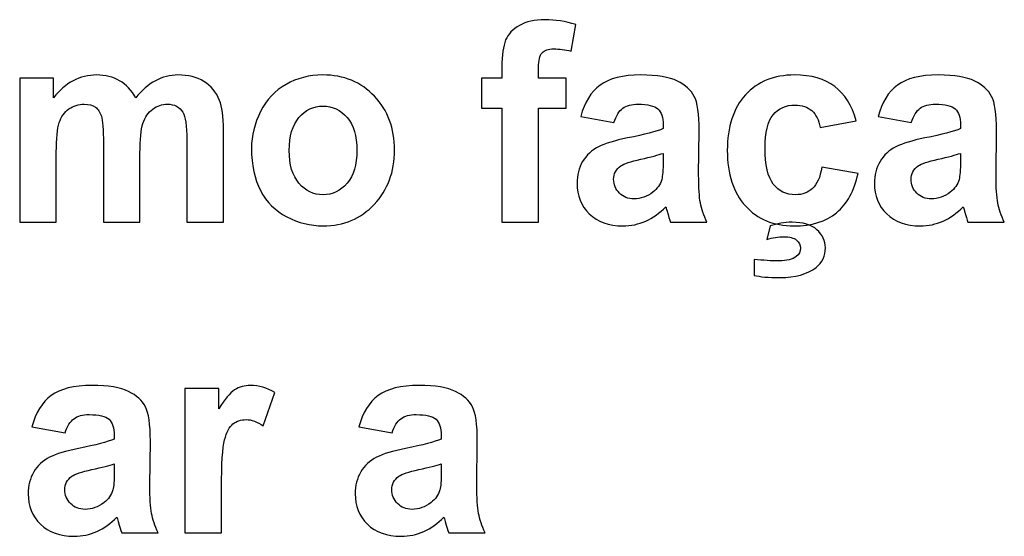
# Model space of a CAD drawing. Units: centimetres. Extents: x -14.8 to 14.8, y -21 to 21.
# Drawn here: x -6.2 to -5, y 16.9 to 17.6 of the extents above; entities that cross this region are included whole.
import ezdxf

# ---------------------------------------------------------------- set-up
doc = ezdxf.new("R2010")
doc.units = ezdxf.units.CM
doc.header["$MEASUREMENT"] = 0
doc.layers.add('Camada 1', color=7, linetype='Continuous')

msp = doc.modelspace()

# ---------------------------------------------------------------- linework, layer by layer
at = {"layer": 'Camada 1'}
for points, knots in [([(-5.63717, 17.48459), (-5.63717, 17.48459), (-5.61137, 17.48459), (-5.61137, 17.48459), (-5.61137, 17.48459), (-5.61137, 17.48459), (-5.61137, 17.4984), (-5.61137, 17.4984), (-5.61137, 17.4984), (-5.61137, 17.5138), (-5.60979, 17.52532), (-5.60662, 17.53291), (-5.60662, 17.53291), (-5.60345, 17.54055), (-5.59763, 17.54672), (-5.58914, 17.55148), (-5.58914, 17.55148), (-5.58059, 17.55625), (-5.56984, 17.55866), (-5.55683, 17.55866), (-5.55683, 17.55866), (-5.54354, 17.55866), (-5.53047, 17.5566), (-5.51768, 17.55248), (-5.51768, 17.55248), (-5.51768, 17.55248), (-5.52363, 17.51886), (-5.52363, 17.51886), (-5.52363, 17.51886), (-5.5312, 17.52068), (-5.53851, 17.52162), (-5.54552, 17.52162), (-5.54552, 17.52162), (-5.55242, 17.52162), (-5.55734, 17.51998), (-5.56035, 17.51668), (-5.56035, 17.51668), (-5.56334, 17.51339), (-5.56487, 17.50704), (-5.56487, 17.49764), (-5.56487, 17.49764), (-5.56487, 17.49764), (-5.56487, 17.48459), (-5.56487, 17.48459), (-5.56487, 17.48459), (-5.56487, 17.48459), (-5.52991, 17.48459), (-5.52991, 17.48459), (-5.52991, 17.48459), (-5.52991, 17.48459), (-5.52991, 17.44649), (-5.52991, 17.44649), (-5.52991, 17.44649), (-5.52991, 17.44649), (-5.56487, 17.44649), (-5.56487, 17.44649), (-5.56487, 17.44649), (-5.56487, 17.44649), (-5.56487, 17.30153), (-5.56487, 17.30153), (-5.56487, 17.30153), (-5.56487, 17.30153), (-5.61137, 17.30153), (-5.61137, 17.30153), (-5.61137, 17.30153), (-5.61137, 17.30153), (-5.61137, 17.44649), (-5.61137, 17.44649), (-5.61137, 17.44649), (-5.61137, 17.44649), (-5.63717, 17.44649), (-5.63717, 17.44649), (-5.63717, 17.44649), (-5.63717, 17.44649), (-5.63717, 17.48459), (-5.63717, 17.48459)], [0, 0, 0, 0, 0.05, 0.05, 0.05, 0.05, 0.1, 0.1, 0.1, 0.1, 0.15, 0.15, 0.15, 0.15, 0.2, 0.2, 0.2, 0.2, 0.25, 0.25, 0.25, 0.25, 0.3, 0.3, 0.3, 0.3, 0.35, 0.35, 0.35, 0.35, 0.4, 0.4, 0.4, 0.4, 0.45, 0.45, 0.45, 0.45, 0.5, 0.5, 0.5, 0.5, 0.55, 0.55, 0.55, 0.55, 0.6, 0.6, 0.6, 0.6, 0.65, 0.65, 0.65, 0.65, 0.7, 0.7, 0.7, 0.7, 0.75, 0.75, 0.75, 0.75, 0.8, 0.8, 0.8, 0.8, 0.85, 0.85, 0.85, 0.85, 0.9, 0.9, 0.9, 0.9, 1, 1, 1, 1]), ([(-6.22367, 17.48459), (-6.22367, 17.48459), (-6.1809, 17.48459), (-6.1809, 17.48459), (-6.1809, 17.48459), (-6.1809, 17.48459), (-6.1809, 17.4596), (-6.1809, 17.4596), (-6.1809, 17.4596), (-6.16557, 17.47883), (-6.14729, 17.48847), (-6.12608, 17.48847), (-6.12608, 17.48847), (-6.11482, 17.48847), (-6.10503, 17.48606), (-6.09678, 17.48124), (-6.09678, 17.48124), (-6.08846, 17.47642), (-6.08167, 17.46913), (-6.0764, 17.45937), (-6.0764, 17.45937), (-6.06866, 17.46913), (-6.06028, 17.47642), (-6.05134, 17.48124), (-6.05134, 17.48124), (-6.0424, 17.48606), (-6.03285, 17.48847), (-6.02266, 17.48847), (-6.02266, 17.48847), (-6.00977, 17.48847), (-5.99884, 17.48576), (-5.98985, 17.4803), (-5.98985, 17.4803), (-5.98092, 17.47483), (-5.97424, 17.46683), (-5.96982, 17.45625), (-5.96982, 17.45625), (-5.96659, 17.44849), (-5.96502, 17.43585), (-5.96502, 17.41839), (-5.96502, 17.41839), (-5.96502, 17.41839), (-5.96502, 17.30153), (-5.96502, 17.30153), (-5.96502, 17.30153), (-5.96502, 17.30153), (-6.01152, 17.30153), (-6.01152, 17.30153), (-6.01152, 17.30153), (-6.01152, 17.30153), (-6.01152, 17.40599), (-6.01152, 17.40599), (-6.01152, 17.40599), (-6.01152, 17.42416), (-6.0131, 17.43585), (-6.01632, 17.44109), (-6.01632, 17.44109), (-6.02062, 17.44796), (-6.0273, 17.45143), (-6.03624, 17.45143), (-6.03624, 17.45143), (-6.04275, 17.45143), (-6.04892, 17.44937), (-6.05468, 17.44526), (-6.05468, 17.44526), (-6.0604, 17.44109), (-6.06458, 17.43503), (-6.06713, 17.42709), (-6.06713, 17.42709), (-6.06968, 17.4191), (-6.07092, 17.40652), (-6.07092, 17.3893), (-6.07092, 17.3893), (-6.07092, 17.3893), (-6.07092, 17.30153), (-6.07092, 17.30153), (-6.07092, 17.30153), (-6.07092, 17.30153), (-6.11742, 17.30153), (-6.11742, 17.30153), (-6.11742, 17.30153), (-6.11742, 17.30153), (-6.11742, 17.4017), (-6.11742, 17.4017), (-6.11742, 17.4017), (-6.11742, 17.41945), (-6.11828, 17.43097), (-6.11991, 17.43609), (-6.11991, 17.43609), (-6.12156, 17.44126), (-6.1241, 17.44514), (-6.12761, 17.44767), (-6.12761, 17.44767), (-6.13106, 17.4502), (-6.13581, 17.45143), (-6.14175, 17.45143), (-6.14175, 17.45143), (-6.14894, 17.45143), (-6.15539, 17.44943), (-6.1611, 17.44544), (-6.1611, 17.44544), (-6.16687, 17.44138), (-6.17094, 17.43562), (-6.17343, 17.42804), (-6.17343, 17.42804), (-6.17592, 17.42045), (-6.17716, 17.40787), (-6.17716, 17.39035), (-6.17716, 17.39035), (-6.17716, 17.39035), (-6.17716, 17.30153), (-6.17716, 17.30153), (-6.17716, 17.30153), (-6.17716, 17.30153), (-6.22367, 17.30153), (-6.22367, 17.30153), (-6.22367, 17.30153), (-6.22367, 17.30153), (-6.22367, 17.48459), (-6.22367, 17.48459)], [0, 0, 0, 0, 0.0322581, 0.0322581, 0.0322581, 0.0322581, 0.0645161, 0.0645161, 0.0645161, 0.0645161, 0.0967742, 0.0967742, 0.0967742, 0.0967742, 0.1290323, 0.1290323, 0.1290323, 0.1290323, 0.1612903, 0.1612903, 0.1612903, 0.1612903, 0.1935484, 0.1935484, 0.1935484, 0.1935484, 0.2258065, 0.2258065, 0.2258065, 0.2258065, 0.2580645, 0.2580645, 0.2580645, 0.2580645, 0.2903226, 0.2903226, 0.2903226, 0.2903226, 0.3225806, 0.3225806, 0.3225806, 0.3225806, 0.3548387, 0.3548387, 0.3548387, 0.3548387, 0.3870968, 0.3870968, 0.3870968, 0.3870968, 0.4193548, 0.4193548, 0.4193548, 0.4193548, 0.4516129, 0.4516129, 0.4516129, 0.4516129, 0.483871, 0.483871, 0.483871, 0.483871, 0.516129, 0.516129, 0.516129, 0.516129, 0.5483871, 0.5483871, 0.5483871, 0.5483871, 0.5806452, 0.5806452, 0.5806452, 0.5806452, 0.6129032, 0.6129032, 0.6129032, 0.6129032, 0.6451613, 0.6451613, 0.6451613, 0.6451613, 0.6774194, 0.6774194, 0.6774194, 0.6774194, 0.7096774, 0.7096774, 0.7096774, 0.7096774, 0.7419355, 0.7419355, 0.7419355, 0.7419355, 0.7741935, 0.7741935, 0.7741935, 0.7741935, 0.8064516, 0.8064516, 0.8064516, 0.8064516, 0.8387097, 0.8387097, 0.8387097, 0.8387097, 0.8709677, 0.8709677, 0.8709677, 0.8709677, 0.9032258, 0.9032258, 0.9032258, 0.9032258, 0.9354839, 0.9354839, 0.9354839, 0.9354839, 1, 1, 1, 1]), ([(-5.92931, 17.39529), (-5.92931, 17.4114), (-5.92552, 17.42698), (-5.91789, 17.44203), (-5.91789, 17.44203), (-5.91025, 17.45713), (-5.89944, 17.4686), (-5.88547, 17.47653), (-5.88547, 17.47653), (-5.87149, 17.48447), (-5.85594, 17.48847), (-5.83868, 17.48847), (-5.83868, 17.48847), (-5.81204, 17.48847), (-5.79026, 17.47947), (-5.77322, 17.46148), (-5.77322, 17.46148), (-5.7562, 17.44344), (-5.74771, 17.42075), (-5.74771, 17.39323), (-5.74771, 17.39323), (-5.74771, 17.36549), (-5.75631, 17.3425), (-5.77345, 17.32428), (-5.77345, 17.32428), (-5.79065, 17.30606), (-5.81227, 17.29694), (-5.83835, 17.29694), (-5.83835, 17.29694), (-5.85447, 17.29694), (-5.86986, 17.30077), (-5.8845, 17.30835), (-5.8845, 17.30835), (-5.8991, 17.31593), (-5.91025, 17.32704), (-5.91789, 17.34174), (-5.91789, 17.34174), (-5.92552, 17.35638), (-5.92931, 17.37425), (-5.92931, 17.39529)], [0, 0, 0, 0, 0.0909091, 0.0909091, 0.0909091, 0.0909091, 0.1818182, 0.1818182, 0.1818182, 0.1818182, 0.2727273, 0.2727273, 0.2727273, 0.2727273, 0.3636364, 0.3636364, 0.3636364, 0.3636364, 0.4545455, 0.4545455, 0.4545455, 0.4545455, 0.5454545, 0.5454545, 0.5454545, 0.5454545, 0.6363636, 0.6363636, 0.6363636, 0.6363636, 0.7272727, 0.7272727, 0.7272727, 0.7272727, 0.8181818, 0.8181818, 0.8181818, 0.8181818, 1, 1, 1, 1]), ([(-5.46915, 17.42815), (-5.46915, 17.42815), (-5.51123, 17.43591), (-5.51123, 17.43591), (-5.51123, 17.43591), (-5.50649, 17.45378), (-5.49828, 17.46701), (-5.48668, 17.47559), (-5.48668, 17.47559), (-5.47509, 17.48418), (-5.45783, 17.48847), (-5.43498, 17.48847), (-5.43498, 17.48847), (-5.41422, 17.48847), (-5.39871, 17.48594), (-5.38853, 17.48082), (-5.38853, 17.48082), (-5.37841, 17.47571), (-5.37122, 17.46924), (-5.36709, 17.46137), (-5.36709, 17.46137), (-5.36296, 17.45349), (-5.36086, 17.43909), (-5.36086, 17.41804), (-5.36086, 17.41804), (-5.36086, 17.41804), (-5.36155, 17.36161), (-5.36155, 17.36161), (-5.36155, 17.36161), (-5.36155, 17.34556), (-5.36081, 17.33369), (-5.35934, 17.32604), (-5.35934, 17.32604), (-5.35787, 17.3184), (-5.3551, 17.31023), (-5.35103, 17.30153), (-5.35103, 17.30153), (-5.35103, 17.30153), (-5.39718, 17.30153), (-5.39718, 17.30153), (-5.39718, 17.30153), (-5.39838, 17.3047), (-5.39991, 17.30941), (-5.40166, 17.31564), (-5.40166, 17.31564), (-5.40239, 17.31852), (-5.40296, 17.3204), (-5.40329, 17.32128), (-5.40329, 17.32128), (-5.41121, 17.31317), (-5.4197, 17.30711), (-5.42876, 17.30306), (-5.42876, 17.30306), (-5.43781, 17.299), (-5.44743, 17.29694), (-5.45767, 17.29694), (-5.45767, 17.29694), (-5.47571, 17.29694), (-5.48997, 17.30206), (-5.50038, 17.31229), (-5.50038, 17.31229), (-5.51078, 17.32246), (-5.51599, 17.33539), (-5.51599, 17.35103), (-5.51599, 17.35103), (-5.51599, 17.36131), (-5.51361, 17.37054), (-5.50887, 17.37866), (-5.50887, 17.37866), (-5.50411, 17.38671), (-5.49749, 17.39294), (-5.48889, 17.39723), (-5.48889, 17.39723), (-5.48035, 17.40152), (-5.46801, 17.40529), (-5.45189, 17.40852), (-5.45189, 17.40852), (-5.43017, 17.41275), (-5.41506, 17.41675), (-5.40669, 17.42039), (-5.40669, 17.42039), (-5.40669, 17.42039), (-5.40669, 17.42527), (-5.40669, 17.42527), (-5.40669, 17.42527), (-5.40669, 17.43468), (-5.4089, 17.44138), (-5.41331, 17.44544), (-5.41331, 17.44544), (-5.41778, 17.44943), (-5.42615, 17.45143), (-5.43843, 17.45143), (-5.43843, 17.45143), (-5.44675, 17.45143), (-5.45319, 17.44973), (-5.45783, 17.44626), (-5.45783, 17.44626), (-5.46253, 17.44285), (-5.46626, 17.43679), (-5.46915, 17.42815)], [0, 0, 0, 0, 0.0384615, 0.0384615, 0.0384615, 0.0384615, 0.0769231, 0.0769231, 0.0769231, 0.0769231, 0.1153846, 0.1153846, 0.1153846, 0.1153846, 0.1538462, 0.1538462, 0.1538462, 0.1538462, 0.1923077, 0.1923077, 0.1923077, 0.1923077, 0.2307692, 0.2307692, 0.2307692, 0.2307692, 0.2692308, 0.2692308, 0.2692308, 0.2692308, 0.3076923, 0.3076923, 0.3076923, 0.3076923, 0.3461538, 0.3461538, 0.3461538, 0.3461538, 0.3846154, 0.3846154, 0.3846154, 0.3846154, 0.4230769, 0.4230769, 0.4230769, 0.4230769, 0.4615385, 0.4615385, 0.4615385, 0.4615385, 0.5, 0.5, 0.5, 0.5, 0.5384615, 0.5384615, 0.5384615, 0.5384615, 0.5769231, 0.5769231, 0.5769231, 0.5769231, 0.6153846, 0.6153846, 0.6153846, 0.6153846, 0.6538462, 0.6538462, 0.6538462, 0.6538462, 0.6923077, 0.6923077, 0.6923077, 0.6923077, 0.7307692, 0.7307692, 0.7307692, 0.7307692, 0.7692308, 0.7692308, 0.7692308, 0.7692308, 0.8076923, 0.8076923, 0.8076923, 0.8076923, 0.8461538, 0.8461538, 0.8461538, 0.8461538, 0.8846154, 0.8846154, 0.8846154, 0.8846154, 0.9230769, 0.9230769, 0.9230769, 0.9230769, 1, 1, 1, 1]), ([(-5.16155, 17.43027), (-5.16155, 17.43027), (-5.20738, 17.4218), (-5.20738, 17.4218), (-5.20738, 17.4218), (-5.2089, 17.43127), (-5.21242, 17.43838), (-5.2179, 17.4432), (-5.2179, 17.4432), (-5.22339, 17.44796), (-5.23046, 17.45037), (-5.23917, 17.45037), (-5.23917, 17.45037), (-5.25077, 17.45037), (-5.26004, 17.4462), (-5.26695, 17.43785), (-5.26695, 17.43785), (-5.27385, 17.4295), (-5.2773, 17.41557), (-5.2773, 17.396), (-5.2773, 17.396), (-5.2773, 17.37425), (-5.2738, 17.3589), (-5.26678, 17.34991), (-5.26678, 17.34991), (-5.25976, 17.34092), (-5.25037, 17.33645), (-5.23861, 17.33645), (-5.23861, 17.33645), (-5.22978, 17.33645), (-5.22254, 17.33909), (-5.21694, 17.34433), (-5.21694, 17.34433), (-5.21128, 17.34956), (-5.20732, 17.35855), (-5.20501, 17.37137), (-5.20501, 17.37137), (-5.20501, 17.37137), (-5.15918, 17.36325), (-5.15918, 17.36325), (-5.15918, 17.36325), (-5.16393, 17.34139), (-5.17303, 17.32487), (-5.1865, 17.3137), (-5.1865, 17.3137), (-5.19996, 17.30253), (-5.21802, 17.29694), (-5.2407, 17.29694), (-5.2407, 17.29694), (-5.26639, 17.29694), (-5.28692, 17.30541), (-5.3022, 17.32228), (-5.3022, 17.32228), (-5.31753, 17.33921), (-5.32517, 17.36261), (-5.32517, 17.39253), (-5.32517, 17.39253), (-5.32517, 17.4228), (-5.31747, 17.44632), (-5.30214, 17.46319), (-5.30214, 17.46319), (-5.28681, 17.48006), (-5.26605, 17.48847), (-5.23985, 17.48847), (-5.23985, 17.48847), (-5.21847, 17.48847), (-5.20143, 17.48365), (-5.18877, 17.47406), (-5.18877, 17.47406), (-5.17615, 17.46448), (-5.1671, 17.4499), (-5.16155, 17.43027)], [0, 0, 0, 0, 0.0526316, 0.0526316, 0.0526316, 0.0526316, 0.1052632, 0.1052632, 0.1052632, 0.1052632, 0.1578947, 0.1578947, 0.1578947, 0.1578947, 0.2105263, 0.2105263, 0.2105263, 0.2105263, 0.2631579, 0.2631579, 0.2631579, 0.2631579, 0.3157895, 0.3157895, 0.3157895, 0.3157895, 0.3684211, 0.3684211, 0.3684211, 0.3684211, 0.4210526, 0.4210526, 0.4210526, 0.4210526, 0.4736842, 0.4736842, 0.4736842, 0.4736842, 0.5263158, 0.5263158, 0.5263158, 0.5263158, 0.5789474, 0.5789474, 0.5789474, 0.5789474, 0.6315789, 0.6315789, 0.6315789, 0.6315789, 0.6842105, 0.6842105, 0.6842105, 0.6842105, 0.7368421, 0.7368421, 0.7368421, 0.7368421, 0.7894737, 0.7894737, 0.7894737, 0.7894737, 0.8421053, 0.8421053, 0.8421053, 0.8421053, 0.8947368, 0.8947368, 0.8947368, 0.8947368, 1, 1, 1, 1]), ([(-5.09157, 17.42815), (-5.09157, 17.42815), (-5.13365, 17.43591), (-5.13365, 17.43591), (-5.13365, 17.43591), (-5.12891, 17.45378), (-5.1207, 17.46701), (-5.1091, 17.47559), (-5.1091, 17.47559), (-5.09751, 17.48418), (-5.08025, 17.48847), (-5.0574, 17.48847), (-5.0574, 17.48847), (-5.03664, 17.48847), (-5.02113, 17.48594), (-5.01095, 17.48082), (-5.01095, 17.48082), (-5.00083, 17.47571), (-4.99364, 17.46924), (-4.98951, 17.46137), (-4.98951, 17.46137), (-4.98538, 17.45349), (-4.98328, 17.43909), (-4.98328, 17.41804), (-4.98328, 17.41804), (-4.98328, 17.41804), (-4.98397, 17.36161), (-4.98397, 17.36161), (-4.98397, 17.36161), (-4.98397, 17.34556), (-4.98323, 17.33369), (-4.98176, 17.32604), (-4.98176, 17.32604), (-4.98029, 17.3184), (-4.97752, 17.31023), (-4.97345, 17.30153), (-4.97345, 17.30153), (-4.97345, 17.30153), (-5.0196, 17.30153), (-5.0196, 17.30153), (-5.0196, 17.30153), (-5.0208, 17.3047), (-5.02233, 17.30941), (-5.02408, 17.31564), (-5.02408, 17.31564), (-5.02481, 17.31852), (-5.02538, 17.3204), (-5.02571, 17.32128), (-5.02571, 17.32128), (-5.03363, 17.31317), (-5.04212, 17.30711), (-5.05118, 17.30306), (-5.05118, 17.30306), (-5.06022, 17.299), (-5.06985, 17.29694), (-5.08009, 17.29694), (-5.08009, 17.29694), (-5.09813, 17.29694), (-5.11239, 17.30206), (-5.1228, 17.31229), (-5.1228, 17.31229), (-5.1332, 17.32246), (-5.13841, 17.33539), (-5.13841, 17.35103), (-5.13841, 17.35103), (-5.13841, 17.36131), (-5.13603, 17.37054), (-5.13129, 17.37866), (-5.13129, 17.37866), (-5.12653, 17.38671), (-5.11991, 17.39294), (-5.11131, 17.39723), (-5.11131, 17.39723), (-5.10277, 17.40152), (-5.09043, 17.40529), (-5.07431, 17.40852), (-5.07431, 17.40852), (-5.05259, 17.41275), (-5.03748, 17.41675), (-5.02911, 17.42039), (-5.02911, 17.42039), (-5.02911, 17.42039), (-5.02911, 17.42527), (-5.02911, 17.42527), (-5.02911, 17.42527), (-5.02911, 17.43468), (-5.03131, 17.44138), (-5.03573, 17.44544), (-5.03573, 17.44544), (-5.0402, 17.44943), (-5.04857, 17.45143), (-5.06085, 17.45143), (-5.06085, 17.45143), (-5.06917, 17.45143), (-5.07561, 17.44973), (-5.08025, 17.44626), (-5.08025, 17.44626), (-5.08495, 17.44285), (-5.08868, 17.43679), (-5.09157, 17.42815)], [0, 0, 0, 0, 0.0384615, 0.0384615, 0.0384615, 0.0384615, 0.0769231, 0.0769231, 0.0769231, 0.0769231, 0.1153846, 0.1153846, 0.1153846, 0.1153846, 0.1538462, 0.1538462, 0.1538462, 0.1538462, 0.1923077, 0.1923077, 0.1923077, 0.1923077, 0.2307692, 0.2307692, 0.2307692, 0.2307692, 0.2692308, 0.2692308, 0.2692308, 0.2692308, 0.3076923, 0.3076923, 0.3076923, 0.3076923, 0.3461538, 0.3461538, 0.3461538, 0.3461538, 0.3846154, 0.3846154, 0.3846154, 0.3846154, 0.4230769, 0.4230769, 0.4230769, 0.4230769, 0.4615385, 0.4615385, 0.4615385, 0.4615385, 0.5, 0.5, 0.5, 0.5, 0.5384615, 0.5384615, 0.5384615, 0.5384615, 0.5769231, 0.5769231, 0.5769231, 0.5769231, 0.6153846, 0.6153846, 0.6153846, 0.6153846, 0.6538462, 0.6538462, 0.6538462, 0.6538462, 0.6923077, 0.6923077, 0.6923077, 0.6923077, 0.7307692, 0.7307692, 0.7307692, 0.7307692, 0.7692308, 0.7692308, 0.7692308, 0.7692308, 0.8076923, 0.8076923, 0.8076923, 0.8076923, 0.8461538, 0.8461538, 0.8461538, 0.8461538, 0.8846154, 0.8846154, 0.8846154, 0.8846154, 0.9230769, 0.9230769, 0.9230769, 0.9230769, 1, 1, 1, 1]), ([(-5.88145, 17.39271), (-5.88145, 17.37454), (-5.87732, 17.36061), (-5.86907, 17.35097), (-5.86907, 17.35097), (-5.86074, 17.34127), (-5.85056, 17.33645), (-5.8384, 17.33645), (-5.8384, 17.33645), (-5.82629, 17.33645), (-5.81611, 17.34127), (-5.80791, 17.35097), (-5.80791, 17.35097), (-5.79971, 17.36061), (-5.79557, 17.37466), (-5.79557, 17.39306), (-5.79557, 17.39306), (-5.79557, 17.41099), (-5.79971, 17.4248), (-5.80791, 17.43444), (-5.80791, 17.43444), (-5.81611, 17.44414), (-5.82629, 17.44896), (-5.8384, 17.44896), (-5.8384, 17.44896), (-5.85056, 17.44896), (-5.86074, 17.44414), (-5.86907, 17.43444), (-5.86907, 17.43444), (-5.87732, 17.4248), (-5.88145, 17.41087), (-5.88145, 17.39271)], [0, 0, 0, 0, 0.1111111, 0.1111111, 0.1111111, 0.1111111, 0.2222222, 0.2222222, 0.2222222, 0.2222222, 0.3333333, 0.3333333, 0.3333333, 0.3333333, 0.4444444, 0.4444444, 0.4444444, 0.4444444, 0.5555556, 0.5555556, 0.5555556, 0.5555556, 0.6666667, 0.6666667, 0.6666667, 0.6666667, 0.7777778, 0.7777778, 0.7777778, 0.7777778, 1, 1, 1, 1]), ([(-5.40669, 17.389), (-5.41263, 17.38694), (-5.42208, 17.38448), (-5.43503, 17.3816), (-5.43503, 17.3816), (-5.44793, 17.37871), (-5.45642, 17.37589), (-5.46038, 17.37319), (-5.46038, 17.37319), (-5.46644, 17.36866), (-5.46949, 17.36302), (-5.46949, 17.35614), (-5.46949, 17.35614), (-5.46949, 17.34932), (-5.46705, 17.3435), (-5.46219, 17.33856), (-5.46219, 17.33856), (-5.45732, 17.33363), (-5.45115, 17.33116), (-5.44364, 17.33116), (-5.44364, 17.33116), (-5.43526, 17.33116), (-5.42723, 17.33404), (-5.41959, 17.33974), (-5.41959, 17.33974), (-5.41399, 17.34415), (-5.41025, 17.34944), (-5.4085, 17.35579), (-5.4085, 17.35579), (-5.40732, 17.3599), (-5.40669, 17.36778), (-5.40669, 17.37936), (-5.40669, 17.37936), (-5.40669, 17.37936), (-5.40669, 17.389), (-5.40669, 17.389)], [0, 0, 0, 0, 0.1, 0.1, 0.1, 0.1, 0.2, 0.2, 0.2, 0.2, 0.3, 0.3, 0.3, 0.3, 0.4, 0.4, 0.4, 0.4, 0.5, 0.5, 0.5, 0.5, 0.6, 0.6, 0.6, 0.6, 0.7, 0.7, 0.7, 0.7, 0.8, 0.8, 0.8, 0.8, 1, 1, 1, 1]), ([(-5.02911, 17.389), (-5.03505, 17.38694), (-5.0445, 17.38448), (-5.05745, 17.3816), (-5.05745, 17.3816), (-5.07035, 17.37871), (-5.07884, 17.37589), (-5.0828, 17.37319), (-5.0828, 17.37319), (-5.08886, 17.36866), (-5.09191, 17.36302), (-5.09191, 17.35614), (-5.09191, 17.35614), (-5.09191, 17.34932), (-5.08947, 17.3435), (-5.08461, 17.33856), (-5.08461, 17.33856), (-5.07974, 17.33363), (-5.07357, 17.33116), (-5.06606, 17.33116), (-5.06606, 17.33116), (-5.05768, 17.33116), (-5.04965, 17.33404), (-5.04201, 17.33974), (-5.04201, 17.33974), (-5.03641, 17.34415), (-5.03267, 17.34944), (-5.03092, 17.35579), (-5.03092, 17.35579), (-5.02974, 17.3599), (-5.02911, 17.36778), (-5.02911, 17.37936), (-5.02911, 17.37936), (-5.02911, 17.37936), (-5.02911, 17.389), (-5.02911, 17.389)], [0, 0, 0, 0, 0.1, 0.1, 0.1, 0.1, 0.2, 0.2, 0.2, 0.2, 0.3, 0.3, 0.3, 0.3, 0.4, 0.4, 0.4, 0.4, 0.5, 0.5, 0.5, 0.5, 0.6, 0.6, 0.6, 0.6, 0.7, 0.7, 0.7, 0.7, 0.8, 0.8, 0.8, 0.8, 1, 1, 1, 1]), ([(-5.29105, 17.23416), (-5.29105, 17.23416), (-5.29105, 17.25438), (-5.29105, 17.25438), (-5.29105, 17.25438), (-5.27962, 17.25315), (-5.26916, 17.2525), (-5.25959, 17.2525), (-5.25959, 17.2525), (-5.24976, 17.2525), (-5.24239, 17.25433), (-5.23765, 17.25803), (-5.23765, 17.25803), (-5.23396, 17.26079), (-5.23215, 17.26432), (-5.23215, 17.26873), (-5.23215, 17.26873), (-5.23215, 17.27261), (-5.23386, 17.27602), (-5.2373, 17.2789), (-5.2373, 17.2789), (-5.24076, 17.28178), (-5.24607, 17.28319), (-5.25326, 17.28319), (-5.25326, 17.28319), (-5.26039, 17.28319), (-5.26763, 17.28201), (-5.2751, 17.27972), (-5.2751, 17.27972), (-5.2751, 17.27972), (-5.27075, 17.29683), (-5.27075, 17.29683), (-5.27075, 17.29683), (-5.26214, 17.3), (-5.25286, 17.30153), (-5.2429, 17.30153), (-5.2429, 17.30153), (-5.22905, 17.30153), (-5.21858, 17.29836), (-5.2114, 17.29207), (-5.2114, 17.29207), (-5.20421, 17.28572), (-5.20059, 17.27802), (-5.20059, 17.26896), (-5.20059, 17.26896), (-5.20059, 17.25879), (-5.20455, 17.25062), (-5.21253, 17.24427), (-5.21253, 17.24427), (-5.22327, 17.23563), (-5.23866, 17.23134), (-5.25869, 17.23134), (-5.25869, 17.23134), (-5.27295, 17.23134), (-5.28376, 17.23228), (-5.29105, 17.23416)], [0, 0, 0, 0, 0.0666667, 0.0666667, 0.0666667, 0.0666667, 0.1333333, 0.1333333, 0.1333333, 0.1333333, 0.2, 0.2, 0.2, 0.2, 0.2666667, 0.2666667, 0.2666667, 0.2666667, 0.3333333, 0.3333333, 0.3333333, 0.3333333, 0.4, 0.4, 0.4, 0.4, 0.4666667, 0.4666667, 0.4666667, 0.4666667, 0.5333333, 0.5333333, 0.5333333, 0.5333333, 0.6, 0.6, 0.6, 0.6, 0.6666667, 0.6666667, 0.6666667, 0.6666667, 0.7333333, 0.7333333, 0.7333333, 0.7333333, 0.8, 0.8, 0.8, 0.8, 0.8666667, 0.8666667, 0.8666667, 0.8666667, 1, 1, 1, 1]), ([(-6.16607, 17.03411), (-6.16607, 17.03411), (-6.20815, 17.04187), (-6.20815, 17.04187), (-6.20815, 17.04187), (-6.20341, 17.05974), (-6.1952, 17.07297), (-6.1836, 17.08155), (-6.1836, 17.08155), (-6.17201, 17.09014), (-6.15475, 17.09443), (-6.13189, 17.09443), (-6.13189, 17.09443), (-6.11113, 17.09443), (-6.09563, 17.0919), (-6.08545, 17.08678), (-6.08545, 17.08678), (-6.07532, 17.08167), (-6.06814, 17.0752), (-6.06401, 17.06733), (-6.06401, 17.06733), (-6.05988, 17.05945), (-6.05778, 17.04505), (-6.05778, 17.024), (-6.05778, 17.024), (-6.05778, 17.024), (-6.05846, 16.96757), (-6.05846, 16.96757), (-6.05846, 16.96757), (-6.05846, 16.95152), (-6.05773, 16.93965), (-6.05626, 16.932), (-6.05626, 16.932), (-6.05479, 16.92436), (-6.05202, 16.91619), (-6.04795, 16.90749), (-6.04795, 16.90749), (-6.04795, 16.90749), (-6.0941, 16.90749), (-6.0941, 16.90749), (-6.0941, 16.90749), (-6.09529, 16.91066), (-6.09682, 16.91537), (-6.09858, 16.9216), (-6.09858, 16.9216), (-6.09931, 16.92448), (-6.09988, 16.92636), (-6.10021, 16.92724), (-6.10021, 16.92724), (-6.10813, 16.91913), (-6.11662, 16.91307), (-6.12568, 16.90902), (-6.12568, 16.90902), (-6.13472, 16.90496), (-6.14435, 16.9029), (-6.15459, 16.9029), (-6.15459, 16.9029), (-6.17263, 16.9029), (-6.18688, 16.90802), (-6.1973, 16.91825), (-6.1973, 16.91825), (-6.2077, 16.92842), (-6.21291, 16.94135), (-6.21291, 16.95699), (-6.21291, 16.95699), (-6.21291, 16.96727), (-6.21053, 16.9765), (-6.20579, 16.98462), (-6.20579, 16.98462), (-6.20103, 16.99267), (-6.19441, 16.9989), (-6.18581, 17.00319), (-6.18581, 17.00319), (-6.17727, 17.00748), (-6.16493, 17.01125), (-6.14881, 17.01448), (-6.14881, 17.01448), (-6.12709, 17.01871), (-6.11198, 17.02271), (-6.10361, 17.02635), (-6.10361, 17.02635), (-6.10361, 17.02635), (-6.10361, 17.03123), (-6.10361, 17.03123), (-6.10361, 17.03123), (-6.10361, 17.04064), (-6.10581, 17.04734), (-6.11023, 17.0514), (-6.11023, 17.0514), (-6.1147, 17.05539), (-6.12307, 17.05739), (-6.13535, 17.05739), (-6.13535, 17.05739), (-6.14366, 17.05739), (-6.15011, 17.05569), (-6.15475, 17.05222), (-6.15475, 17.05222), (-6.15945, 17.04881), (-6.16318, 17.04275), (-6.16607, 17.03411)], [0, 0, 0, 0, 0.0384615, 0.0384615, 0.0384615, 0.0384615, 0.0769231, 0.0769231, 0.0769231, 0.0769231, 0.1153846, 0.1153846, 0.1153846, 0.1153846, 0.1538462, 0.1538462, 0.1538462, 0.1538462, 0.1923077, 0.1923077, 0.1923077, 0.1923077, 0.2307692, 0.2307692, 0.2307692, 0.2307692, 0.2692308, 0.2692308, 0.2692308, 0.2692308, 0.3076923, 0.3076923, 0.3076923, 0.3076923, 0.3461538, 0.3461538, 0.3461538, 0.3461538, 0.3846154, 0.3846154, 0.3846154, 0.3846154, 0.4230769, 0.4230769, 0.4230769, 0.4230769, 0.4615385, 0.4615385, 0.4615385, 0.4615385, 0.5, 0.5, 0.5, 0.5, 0.5384615, 0.5384615, 0.5384615, 0.5384615, 0.5769231, 0.5769231, 0.5769231, 0.5769231, 0.6153846, 0.6153846, 0.6153846, 0.6153846, 0.6538462, 0.6538462, 0.6538462, 0.6538462, 0.6923077, 0.6923077, 0.6923077, 0.6923077, 0.7307692, 0.7307692, 0.7307692, 0.7307692, 0.7692308, 0.7692308, 0.7692308, 0.7692308, 0.8076923, 0.8076923, 0.8076923, 0.8076923, 0.8461538, 0.8461538, 0.8461538, 0.8461538, 0.8846154, 0.8846154, 0.8846154, 0.8846154, 0.9230769, 0.9230769, 0.9230769, 0.9230769, 1, 1, 1, 1]), ([(-5.96743, 16.90749), (-5.96743, 16.90749), (-6.01393, 16.90749), (-6.01393, 16.90749), (-6.01393, 16.90749), (-6.01393, 16.90749), (-6.01393, 17.09055), (-6.01393, 17.09055), (-6.01393, 17.09055), (-6.01393, 17.09055), (-5.97083, 17.09055), (-5.97083, 17.09055), (-5.97083, 17.09055), (-5.97083, 17.09055), (-5.97083, 17.06456), (-5.97083, 17.06456), (-5.97083, 17.06456), (-5.96342, 17.07685), (-5.95674, 17.0849), (-5.9508, 17.08872), (-5.9508, 17.08872), (-5.94485, 17.09255), (-5.93813, 17.09443), (-5.9306, 17.09443), (-5.9306, 17.09443), (-5.91997, 17.09443), (-5.90973, 17.09137), (-5.89988, 17.08531), (-5.89988, 17.08531), (-5.89988, 17.08531), (-5.91431, 17.04311), (-5.91431, 17.04311), (-5.91431, 17.04311), (-5.92217, 17.0484), (-5.92948, 17.05104), (-5.9362, 17.05104), (-5.9362, 17.05104), (-5.94277, 17.05104), (-5.94831, 17.04916), (-5.95283, 17.04546), (-5.95283, 17.04546), (-5.95737, 17.0417), (-5.96093, 17.03499), (-5.96352, 17.02524), (-5.96352, 17.02524), (-5.96613, 17.01548), (-5.96743, 16.99502), (-5.96743, 16.96392), (-5.96743, 16.96392), (-5.96743, 16.96392), (-5.96743, 16.90749), (-5.96743, 16.90749)], [0, 0, 0, 0, 0.0714286, 0.0714286, 0.0714286, 0.0714286, 0.1428571, 0.1428571, 0.1428571, 0.1428571, 0.2142857, 0.2142857, 0.2142857, 0.2142857, 0.2857143, 0.2857143, 0.2857143, 0.2857143, 0.3571429, 0.3571429, 0.3571429, 0.3571429, 0.4285714, 0.4285714, 0.4285714, 0.4285714, 0.5, 0.5, 0.5, 0.5, 0.5714286, 0.5714286, 0.5714286, 0.5714286, 0.6428571, 0.6428571, 0.6428571, 0.6428571, 0.7142857, 0.7142857, 0.7142857, 0.7142857, 0.7857143, 0.7857143, 0.7857143, 0.7857143, 0.8571429, 0.8571429, 0.8571429, 0.8571429, 1, 1, 1, 1]), ([(-5.75088, 17.03411), (-5.75088, 17.03411), (-5.79296, 17.04187), (-5.79296, 17.04187), (-5.79296, 17.04187), (-5.78822, 17.05974), (-5.78001, 17.07297), (-5.76841, 17.08155), (-5.76841, 17.08155), (-5.75682, 17.09014), (-5.73956, 17.09443), (-5.7167, 17.09443), (-5.7167, 17.09443), (-5.69594, 17.09443), (-5.68044, 17.0919), (-5.67026, 17.08678), (-5.67026, 17.08678), (-5.66013, 17.08167), (-5.65295, 17.0752), (-5.64882, 17.06733), (-5.64882, 17.06733), (-5.64469, 17.05945), (-5.64259, 17.04505), (-5.64259, 17.024), (-5.64259, 17.024), (-5.64259, 17.024), (-5.64327, 16.96757), (-5.64327, 16.96757), (-5.64327, 16.96757), (-5.64327, 16.95152), (-5.64254, 16.93965), (-5.64107, 16.932), (-5.64107, 16.932), (-5.6396, 16.92436), (-5.63683, 16.91619), (-5.63275, 16.90749), (-5.63275, 16.90749), (-5.63275, 16.90749), (-5.67891, 16.90749), (-5.67891, 16.90749), (-5.67891, 16.90749), (-5.6801, 16.91066), (-5.68163, 16.91537), (-5.68339, 16.9216), (-5.68339, 16.9216), (-5.68412, 16.92448), (-5.68468, 16.92636), (-5.68502, 16.92724), (-5.68502, 16.92724), (-5.69294, 16.91913), (-5.70143, 16.91307), (-5.71049, 16.90902), (-5.71049, 16.90902), (-5.71953, 16.90496), (-5.72916, 16.9029), (-5.7394, 16.9029), (-5.7394, 16.9029), (-5.75744, 16.9029), (-5.77169, 16.90802), (-5.78211, 16.91825), (-5.78211, 16.91825), (-5.79251, 16.92842), (-5.79772, 16.94135), (-5.79772, 16.95699), (-5.79772, 16.95699), (-5.79772, 16.96727), (-5.79534, 16.9765), (-5.79059, 16.98462), (-5.79059, 16.98462), (-5.78584, 16.99267), (-5.77922, 16.9989), (-5.77062, 17.00319), (-5.77062, 17.00319), (-5.76208, 17.00748), (-5.74974, 17.01125), (-5.73362, 17.01448), (-5.73362, 17.01448), (-5.7119, 17.01871), (-5.69679, 17.02271), (-5.68842, 17.02635), (-5.68842, 17.02635), (-5.68842, 17.02635), (-5.68842, 17.03123), (-5.68842, 17.03123), (-5.68842, 17.03123), (-5.68842, 17.04064), (-5.69062, 17.04734), (-5.69504, 17.0514), (-5.69504, 17.0514), (-5.69951, 17.05539), (-5.70788, 17.05739), (-5.72016, 17.05739), (-5.72016, 17.05739), (-5.72847, 17.05739), (-5.73492, 17.05569), (-5.73956, 17.05222), (-5.73956, 17.05222), (-5.74426, 17.04881), (-5.74799, 17.04275), (-5.75088, 17.03411)], [0, 0, 0, 0, 0.0384615, 0.0384615, 0.0384615, 0.0384615, 0.0769231, 0.0769231, 0.0769231, 0.0769231, 0.1153846, 0.1153846, 0.1153846, 0.1153846, 0.1538462, 0.1538462, 0.1538462, 0.1538462, 0.1923077, 0.1923077, 0.1923077, 0.1923077, 0.2307692, 0.2307692, 0.2307692, 0.2307692, 0.2692308, 0.2692308, 0.2692308, 0.2692308, 0.3076923, 0.3076923, 0.3076923, 0.3076923, 0.3461538, 0.3461538, 0.3461538, 0.3461538, 0.3846154, 0.3846154, 0.3846154, 0.3846154, 0.4230769, 0.4230769, 0.4230769, 0.4230769, 0.4615385, 0.4615385, 0.4615385, 0.4615385, 0.5, 0.5, 0.5, 0.5, 0.5384615, 0.5384615, 0.5384615, 0.5384615, 0.5769231, 0.5769231, 0.5769231, 0.5769231, 0.6153846, 0.6153846, 0.6153846, 0.6153846, 0.6538462, 0.6538462, 0.6538462, 0.6538462, 0.6923077, 0.6923077, 0.6923077, 0.6923077, 0.7307692, 0.7307692, 0.7307692, 0.7307692, 0.7692308, 0.7692308, 0.7692308, 0.7692308, 0.8076923, 0.8076923, 0.8076923, 0.8076923, 0.8461538, 0.8461538, 0.8461538, 0.8461538, 0.8846154, 0.8846154, 0.8846154, 0.8846154, 0.9230769, 0.9230769, 0.9230769, 0.9230769, 1, 1, 1, 1]), ([(-6.10361, 16.99496), (-6.10955, 16.9929), (-6.119, 16.99044), (-6.13195, 16.98756), (-6.13195, 16.98756), (-6.14485, 16.98467), (-6.15334, 16.98185), (-6.1573, 16.97915), (-6.1573, 16.97915), (-6.16335, 16.97462), (-6.1664, 16.96898), (-6.1664, 16.9621), (-6.1664, 16.9621), (-6.1664, 16.95528), (-6.16397, 16.94946), (-6.15911, 16.94452), (-6.15911, 16.94452), (-6.15424, 16.93959), (-6.14807, 16.93712), (-6.14055, 16.93712), (-6.14055, 16.93712), (-6.13218, 16.93712), (-6.12415, 16.94), (-6.11651, 16.9457), (-6.11651, 16.9457), (-6.1109, 16.95011), (-6.10717, 16.9554), (-6.10542, 16.96175), (-6.10542, 16.96175), (-6.10423, 16.96586), (-6.10361, 16.97374), (-6.10361, 16.98532), (-6.10361, 16.98532), (-6.10361, 16.98532), (-6.10361, 16.99496), (-6.10361, 16.99496)], [0, 0, 0, 0, 0.1, 0.1, 0.1, 0.1, 0.2, 0.2, 0.2, 0.2, 0.3, 0.3, 0.3, 0.3, 0.4, 0.4, 0.4, 0.4, 0.5, 0.5, 0.5, 0.5, 0.6, 0.6, 0.6, 0.6, 0.7, 0.7, 0.7, 0.7, 0.8, 0.8, 0.8, 0.8, 1, 1, 1, 1]), ([(-5.68842, 16.99496), (-5.69436, 16.9929), (-5.70381, 16.99044), (-5.71676, 16.98756), (-5.71676, 16.98756), (-5.72966, 16.98467), (-5.73815, 16.98185), (-5.74211, 16.97915), (-5.74211, 16.97915), (-5.74816, 16.97462), (-5.75121, 16.96898), (-5.75121, 16.9621), (-5.75121, 16.9621), (-5.75121, 16.95528), (-5.74878, 16.94946), (-5.74392, 16.94452), (-5.74392, 16.94452), (-5.73905, 16.93959), (-5.73288, 16.93712), (-5.72536, 16.93712), (-5.72536, 16.93712), (-5.71699, 16.93712), (-5.70896, 16.94), (-5.70131, 16.9457), (-5.70131, 16.9457), (-5.69571, 16.95011), (-5.69198, 16.9554), (-5.69023, 16.96175), (-5.69023, 16.96175), (-5.68904, 16.96586), (-5.68842, 16.97374), (-5.68842, 16.98532), (-5.68842, 16.98532), (-5.68842, 16.98532), (-5.68842, 16.99496), (-5.68842, 16.99496)], [0, 0, 0, 0, 0.1, 0.1, 0.1, 0.1, 0.2, 0.2, 0.2, 0.2, 0.3, 0.3, 0.3, 0.3, 0.4, 0.4, 0.4, 0.4, 0.5, 0.5, 0.5, 0.5, 0.6, 0.6, 0.6, 0.6, 0.7, 0.7, 0.7, 0.7, 0.8, 0.8, 0.8, 0.8, 1, 1, 1, 1])]:
    msp.add_open_spline(points, degree=3, knots=knots, dxfattribs=at)

doc.saveas('drawing.dxf')
